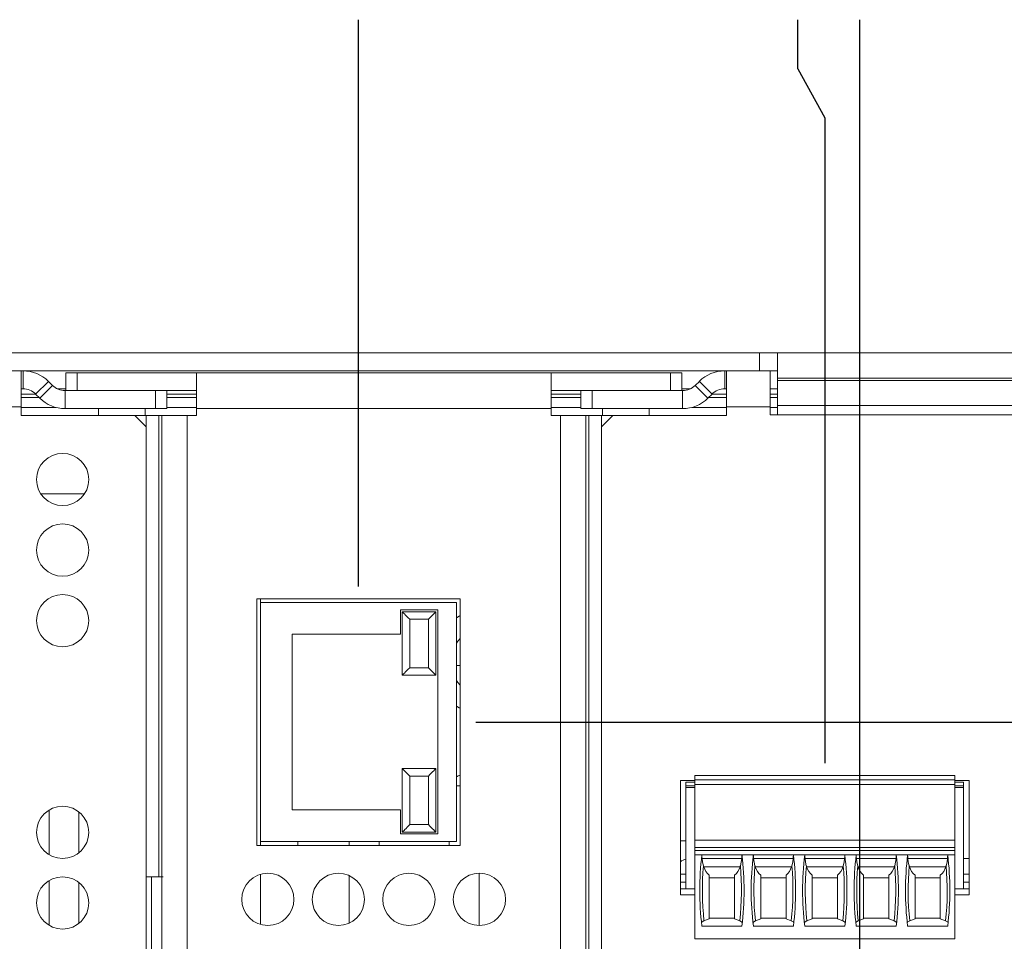
# Model space of a CAD drawing. Units: inches. Extents: x 0 to 34, y 0 to 22.
# Drawn here: x 13.1 to 17, y 13.2 to 16.9 of the extents above; entities that cross this region are included whole.
import ezdxf

# ---------------------------------------------------------------- set-up
doc = ezdxf.new("R2010")
doc.units = ezdxf.units.IN
doc.header["$MEASUREMENT"] = 0
doc.layers.add('DIM', color=1, linetype='Continuous')

msp = doc.modelspace()

# ---------------------------------------------------------------- linework, layer by layer
at = {"color": 7, "linetype": 'Continuous', "lineweight": 15}
for p, q in [((12.3634, 15.5612), (16.0414, 15.5612)), ((16.0414, 15.4892), (16.0414, 15.5612)), ((16.0414, 15.5612), (16.1134, 15.5612)), ((16.1134, 15.4592), (16.1134, 15.5612)), ((16.1134, 15.5612), (17.6134, 15.5612)), ((12.3634, 15.4892), (16.0414, 15.4892)), ((13.074, 15.4892), (13.074, 15.3452)), ((13.0815, 15.4892), (13.0815, 15.4172)), ((13.254, 15.4097), (13.254, 15.4817)), ((13.254, 15.4817), (13.299, 15.4817)), ((13.299, 15.4817), (13.299, 15.4097)), ((13.779, 15.4817), (13.299, 15.4817)), ((15.204, 15.4817), (13.779, 15.4817)), ((13.779, 15.4817), (13.779, 15.3377)), ((15.204, 15.3377), (15.204, 15.4817)), ((15.684, 15.4817), (15.204, 15.4817)), ((15.684, 15.4097), (15.684, 15.4817)), ((15.684, 15.4817), (15.729, 15.4817)), ((15.729, 15.4817), (15.729, 15.4097)), ((15.9015, 15.4892), (15.9015, 15.4172)), ((15.909, 15.3452), (15.909, 15.4892)), ((16.0414, 15.4892), (16.1134, 15.4892)), ((16.0849, 15.4892), (16.0849, 15.3452)), ((13.1834, 15.447), (13.1324, 15.3961)), ((13.1996, 15.4308), (13.1834, 15.447)), ((15.7997, 15.447), (15.7835, 15.4308)), ((15.7997, 15.447), (15.8506, 15.3961)), ((17.6134, 15.4592), (16.1134, 15.4592)), ((16.1134, 15.451), (16.1134, 15.4592)), ((16.1134, 15.3505), (16.1134, 15.451)), ((16.1134, 15.451), (17.6134, 15.451)), ((13.074, 15.4172), (13.0815, 15.4172)), ((13.1324, 15.3961), (13.1487, 15.3799)), ((13.1996, 15.4308), (13.1487, 15.3799)), ((13.2185, 15.4172), (13.254, 15.4172)), ((13.2505, 15.4097), (13.2505, 15.3377)), ((13.614, 15.4097), (13.2505, 15.4097)), ((13.299, 15.4097), (13.779, 15.4097)), ((13.614, 15.3377), (13.614, 15.4097)), ((13.659, 15.4097), (13.659, 15.3377)), ((15.204, 15.4097), (15.684, 15.4097)), ((15.324, 15.3377), (15.324, 15.4097)), ((15.369, 15.4097), (15.369, 15.3377)), ((15.7326, 15.4097), (15.369, 15.4097)), ((15.729, 15.4172), (15.7646, 15.4172)), ((15.7326, 15.4097), (15.7326, 15.3377)), ((15.7835, 15.4308), (15.8344, 15.3799)), ((15.8344, 15.3799), (15.8506, 15.3961)), ((15.9015, 15.4172), (15.909, 15.4172)), ((16.0849, 15.4172), (16.1134, 15.4172)), ((13.074, 15.3452), (12.4069, 15.3452)), ((13.074, 15.3452), (13.074, 15.3092)), ((13.2505, 15.3377), (13.614, 15.3377)), ((13.3853, 15.3377), (13.3853, 15.3092)), ((13.5728, 15.3092), (13.5728, 15.3377)), ((13.659, 15.3377), (13.614, 15.3377)), ((15.204, 15.3377), (13.779, 15.3377)), ((13.779, 15.3092), (13.779, 15.3377)), ((15.204, 15.3092), (15.204, 15.3377)), ((15.369, 15.3377), (15.324, 15.3377)), ((15.369, 15.3377), (15.7326, 15.3377)), ((15.4103, 15.3377), (15.4103, 15.3092)), ((15.5978, 15.3092), (15.5978, 15.3377)), ((15.909, 15.3092), (15.909, 15.3452)), ((16.0849, 15.3452), (15.909, 15.3452)), ((16.0849, 15.3452), (16.0849, 15.3122)), ((17.6134, 15.3505), (16.1134, 15.3505)), ((16.1134, 15.3122), (16.1134, 15.3505)), ((13.074, 15.3092), (13.5315, 15.3092)), ((13.5315, 15.3092), (13.5771, 15.3092)), ((13.5765, 15.2642), (13.5315, 15.3092)), ((13.5771, 15.3092), (13.628, 15.3092)), ((13.628, 15.3092), (13.6397, 15.3092)), ((13.6397, 15.3092), (13.7415, 15.3092)), ((13.7415, 15.3092), (13.7415, 11.0642)), ((13.7415, 15.3092), (13.779, 15.3092)), ((15.204, 15.3092), (15.2415, 15.3092)), ((15.2415, 15.3092), (15.2415, 11.0642)), ((15.2415, 15.3092), (15.3434, 15.3092)), ((15.3434, 15.3092), (15.3434, 11.0642)), ((15.3434, 15.3092), (15.3551, 15.3092)), ((15.3551, 15.3092), (15.3551, 11.0642)), ((15.3551, 15.3092), (15.406, 15.3092)), ((15.406, 15.3092), (15.406, 11.0642)), ((15.406, 15.3092), (15.4515, 15.3092)), ((15.4515, 15.3092), (15.4065, 15.2642)), ((15.4515, 15.3092), (15.909, 15.3092)), ((16.0849, 15.3122), (17.6569, 15.3122)), ((13.5765, 15.2642), (13.5765, 11.0417)), ((15.4065, 11.0417), (15.4065, 15.2642)), ((13.1532, 14.9949), (13.3285, 14.9949)), ((14.8388, 14.5727), (14.0213, 14.5727)), ((14.0213, 14.5727), (14.0213, 13.5827)), ((14.0358, 14.5588), (14.0358, 14.5727)), ((14.8388, 13.5827), (14.8388, 14.5727)), ((14.0358, 14.5588), (14.8233, 14.5588)), ((14.0358, 13.5988), (14.0358, 14.5588)), ((14.5983, 14.4313), (14.5983, 14.5288)), ((14.7483, 14.5288), (14.5983, 14.5288)), ((14.7483, 13.6288), (14.7483, 14.5288)), ((14.8233, 14.5588), (14.8233, 13.5988)), ((14.7408, 14.5213), (14.6058, 14.5213)), ((14.6058, 14.5213), (14.6058, 14.2663)), ((14.6358, 14.2963), (14.6358, 14.4913)), ((14.6358, 14.4913), (14.7108, 14.4913)), ((14.7108, 14.4913), (14.7108, 14.2963)), ((14.7408, 14.2663), (14.7408, 14.5213)), ((14.5983, 14.4313), (14.1633, 14.4313)), ((14.1633, 14.4313), (14.1633, 13.7263)), ((14.7108, 14.2963), (14.6358, 14.2963)), ((14.8388, 14.3057), (14.8233, 14.3057)), ((14.6058, 14.2663), (14.7408, 14.2663)), ((14.6058, 13.8913), (14.6058, 13.6363)), ((14.7408, 13.8913), (14.6058, 13.8913)), ((14.7408, 13.6363), (14.7408, 13.8913)), ((14.6358, 13.6663), (14.6358, 13.8613)), ((14.6358, 13.8613), (14.7108, 13.8613)), ((14.7108, 13.8613), (14.7108, 13.6663)), ((15.7813, 13.8633), (15.7813, 13.8456)), ((15.7813, 13.8633), (16.8266, 13.8633)), ((16.8266, 13.8456), (16.8266, 13.8633)), ((14.8233, 13.8227), (14.8388, 13.8227)), ((15.7813, 13.8437), (15.7234, 13.8437)), ((15.7234, 13.8437), (15.7234, 13.3847)), ((15.7813, 13.8367), (15.7459, 13.8367)), ((15.7459, 13.8367), (15.7459, 13.822)), ((15.7459, 13.822), (15.7459, 13.816)), ((15.7459, 13.822), (15.7813, 13.822)), ((15.7459, 13.4086), (15.7459, 13.816)), ((15.7813, 13.8456), (15.7813, 13.8279)), ((15.7813, 13.8456), (16.8266, 13.8456)), ((15.7813, 13.6034), (15.7813, 13.8279)), ((16.8266, 13.8279), (15.7813, 13.8279)), ((16.8266, 13.8279), (16.8266, 13.8456)), ((16.8844, 13.8437), (16.8266, 13.8437)), ((16.862, 13.8367), (16.8266, 13.8367)), ((16.8266, 13.6034), (16.8266, 13.8279)), ((16.8266, 13.822), (16.862, 13.822)), ((16.862, 13.822), (16.862, 13.8367)), ((16.862, 13.816), (16.862, 13.822)), ((16.862, 13.4086), (16.862, 13.816)), ((16.8844, 13.3847), (16.8844, 13.8437)), ((13.1865, 13.725), (13.1865, 13.5454)), ((13.3065, 13.5532), (13.3065, 13.7172)), ((14.1633, 13.7263), (14.5983, 13.7263)), ((14.5983, 13.6288), (14.5983, 13.7263)), ((14.7108, 13.6663), (14.6358, 13.6663)), ((14.5983, 13.6288), (14.7483, 13.6288)), ((14.6058, 13.6363), (14.7408, 13.6363)), ((14.0213, 13.5827), (14.8388, 13.5827)), ((14.0358, 13.5827), (14.0358, 13.5988)), ((14.8233, 13.5988), (14.0358, 13.5988)), ((14.1858, 13.5988), (14.1858, 13.5827)), ((14.3925, 13.5988), (14.3925, 13.5827)), ((14.5125, 13.5827), (14.5125, 13.5988)), ((14.7945, 13.5988), (14.7945, 13.5827)), ((15.7459, 13.6014), (15.7234, 13.6014)), ((15.7813, 13.6034), (15.7813, 13.5739)), ((15.7813, 13.6034), (16.8266, 13.6034)), ((15.7813, 13.5739), (15.7813, 13.5621)), ((15.7813, 13.5739), (16.8266, 13.5739)), ((16.8266, 13.5739), (16.8266, 13.6034)), ((16.8266, 13.5621), (16.8266, 13.5739)), ((15.7813, 13.5621), (15.7813, 13.5444)), ((15.7813, 13.5621), (16.8266, 13.5621)), ((15.7813, 13.5444), (16.8266, 13.5444)), ((15.7813, 13.2078), (15.7813, 13.5444)), ((16.8266, 13.5444), (16.8266, 13.5621)), ((16.8266, 13.2078), (16.8266, 13.5444)), ((15.9702, 13.5296), (15.811, 13.5296)), ((15.9636, 13.4972), (15.8175, 13.4972)), ((16.1768, 13.5296), (16.0177, 13.5296)), ((16.1703, 13.4972), (16.0242, 13.4972)), ((16.3835, 13.5296), (16.2244, 13.5296)), ((16.377, 13.4972), (16.2309, 13.4972)), ((16.5902, 13.5296), (16.431, 13.5296)), ((16.5837, 13.4972), (16.4376, 13.4972)), ((16.7969, 13.5296), (16.6377, 13.5296)), ((16.7904, 13.4972), (16.6443, 13.4972)), ((16.862, 13.5301), (16.8845, 13.5301)), ((13.5765, 13.4563), (13.5976, 13.4563)), ((13.5976, 13.4563), (13.5976, 13.1563)), ((13.5976, 13.4563), (13.64, 13.4563)), ((13.64, 13.4563), (13.64, 13.1563)), ((13.64, 13.4563), (13.6449, 13.4563)), ((14.0358, 13.2653), (14.0358, 13.4667)), ((14.3925, 13.4615), (14.3925, 13.2704)), ((14.9145, 13.261), (14.9145, 13.471)), ((15.8398, 13.4633), (15.8398, 13.2883)), ((15.9413, 13.2883), (15.9413, 13.4633)), ((16.0465, 13.4633), (16.0465, 13.2883)), ((16.148, 13.2883), (16.148, 13.4633)), ((16.2532, 13.4633), (16.2532, 13.2883)), ((16.3547, 13.2883), (16.3547, 13.4633)), ((16.4599, 13.4633), (16.4599, 13.2883)), ((16.5614, 13.2883), (16.5614, 13.4633)), ((16.6665, 13.4633), (16.6665, 13.2883)), ((16.7681, 13.2883), (16.7681, 13.4633)), ((13.1865, 13.4415), (13.1865, 13.2619)), ((13.3065, 13.2697), (13.3065, 13.4337)), ((15.7234, 13.4356), (15.7459, 13.4356)), ((15.8398, 13.4529), (15.9413, 13.4529)), ((16.0465, 13.4529), (16.148, 13.4529)), ((16.2532, 13.4529), (16.3547, 13.4529)), ((16.4599, 13.4529), (16.5614, 13.4529)), ((16.6665, 13.4529), (16.7681, 13.4529)), ((16.862, 13.4356), (16.8844, 13.4356)), ((15.7234, 13.4086), (15.7459, 13.4086)), ((15.7234, 13.3847), (15.7813, 13.3847)), ((15.7813, 13.4086), (15.7459, 13.4086)), ((16.862, 13.4086), (16.8266, 13.4086)), ((16.8266, 13.3847), (16.8844, 13.3847)), ((16.862, 13.4086), (16.8844, 13.4086)), ((15.9711, 13.2588), (15.81, 13.2588)), ((15.8398, 13.2883), (15.8184, 13.2799)), ((15.8398, 13.2905), (15.9413, 13.2905)), ((15.9627, 13.2799), (15.9413, 13.2883)), ((16.1778, 13.2588), (16.0167, 13.2588)), ((16.0465, 13.2883), (16.0251, 13.2799)), ((16.0465, 13.2905), (16.148, 13.2905)), ((16.1694, 13.2799), (16.148, 13.2883)), ((16.3845, 13.2588), (16.2234, 13.2588)), ((16.2532, 13.2883), (16.2318, 13.2799)), ((16.2532, 13.2905), (16.3547, 13.2905)), ((16.3761, 13.2799), (16.3547, 13.2883)), ((16.5912, 13.2588), (16.4301, 13.2588)), ((16.4599, 13.2883), (16.4385, 13.2799)), ((16.4599, 13.2905), (16.5614, 13.2905)), ((16.5828, 13.2799), (16.5614, 13.2883)), ((16.7979, 13.2588), (16.6368, 13.2588)), ((16.6665, 13.2883), (16.6452, 13.2799)), ((16.6665, 13.2905), (16.7681, 13.2905)), ((16.7895, 13.2799), (16.7681, 13.2883)), ((16.8266, 13.2078), (15.7813, 13.2078))]:
    msp.add_line(p, q, dxfattribs=at)
at = {"color": 8, "linetype": 'Continuous', "lineweight": 15}
for p, q in [((13.074, 15.3961), (13.1324, 15.3961)), ((13.659, 15.3961), (13.779, 15.3961)), ((15.204, 15.3961), (15.324, 15.3961)), ((15.8506, 15.3961), (15.909, 15.3961)), ((16.0849, 15.3961), (16.1134, 15.3961)), ((13.074, 15.3823), (13.1462, 15.3823)), ((13.659, 15.3823), (13.779, 15.3823)), ((15.204, 15.3823), (15.324, 15.3823)), ((15.8368, 15.3823), (15.909, 15.3823)), ((16.0849, 15.3823), (16.1134, 15.3823)), ((13.074, 15.3423), (13.2142, 15.3423)), ((13.659, 15.3423), (13.779, 15.3423)), ((15.204, 15.3423), (15.324, 15.3423)), ((15.7689, 15.3423), (15.909, 15.3423)), ((16.0849, 15.3423), (16.1134, 15.3423)), ((13.5771, 15.3092), (13.5771, 13.4563)), ((13.628, 15.3092), (13.628, 13.4563)), ((13.6397, 15.3092), (13.6397, 13.4563)), ((15.7813, 13.816), (15.7459, 13.816)), ((16.862, 13.816), (16.8266, 13.816)), ((15.7234, 13.4671), (15.7459, 13.4671)), ((16.862, 13.4671), (16.8844, 13.4671))]:
    msp.add_line(p, q, dxfattribs=at)
at = {"color": 7, "linetype": 'Continuous', "lineweight": 15, "flags": 128}
for points in [[(14.6358, 14.4913), (14.6299, 14.4972), (14.6243, 14.5028), (14.6191, 14.508), (14.6146, 14.5125), (14.6108, 14.5162), (14.6081, 14.519), (14.6064, 14.5207), (14.6058, 14.5213)], [(14.7408, 14.5213), (14.7402, 14.5207), (14.7385, 14.519), (14.7357, 14.5162), (14.732, 14.5125), (14.7274, 14.508), (14.7223, 14.5028), (14.7166, 14.4972), (14.7108, 14.4913)], [(14.8388, 14.5062), (14.8348, 14.5042), (14.8233, 14.4975)], [(14.8388, 14.4137), (14.8295, 14.4032), (14.8233, 14.3947)], [(14.6358, 14.2963), (14.6299, 14.2904), (14.6243, 14.2848), (14.6191, 14.2796), (14.6146, 14.2751), (14.6108, 14.2714), (14.6081, 14.2686), (14.6064, 14.2669), (14.6058, 14.2663)], [(14.7108, 14.2963), (14.7166, 14.2904), (14.7223, 14.2848), (14.7274, 14.2796), (14.732, 14.2751), (14.7357, 14.2714), (14.7385, 14.2686), (14.7402, 14.2669), (14.7408, 14.2663)], [(14.8233, 14.2451), (14.8295, 14.2366), (14.8388, 14.2262)], [(14.8233, 14.1424), (14.8348, 14.1356), (14.8388, 14.1336)], [(14.6358, 13.8613), (14.6299, 13.8672), (14.6243, 13.8728), (14.6191, 13.878), (14.6146, 13.8825), (14.6108, 13.8862), (14.6081, 13.889), (14.6064, 13.8907), (14.6058, 13.8913)], [(14.7108, 13.8613), (14.7166, 13.8672), (14.7223, 13.8728), (14.7274, 13.878), (14.732, 13.8825), (14.7357, 13.8862), (14.7385, 13.889), (14.7402, 13.8907), (14.7408, 13.8913)], [(14.6058, 13.6363), (14.6062, 13.6368), (14.6076, 13.6381), (14.6098, 13.6403), (14.6128, 13.6433), (14.6165, 13.647), (14.6208, 13.6513), (14.6255, 13.656), (14.6306, 13.6611), (14.6358, 13.6663)], [(14.7108, 13.6663), (14.7166, 13.6604), (14.7223, 13.6548), (14.7274, 13.6496), (14.732, 13.6451), (14.7357, 13.6414), (14.7385, 13.6386), (14.7402, 13.6369), (14.7408, 13.6363)], [(15.8163, 13.5009), (15.8128, 13.5151), (15.811, 13.5296)], [(15.9702, 13.5296), (15.9684, 13.5152), (15.9648, 13.5009)], [(16.023, 13.5009), (16.0195, 13.5151), (16.0177, 13.5296)], [(16.1768, 13.5296), (16.1751, 13.5152), (16.1715, 13.5009)], [(16.2297, 13.5009), (16.2262, 13.5151), (16.2244, 13.5296)], [(16.3835, 13.5296), (16.3818, 13.5152), (16.3782, 13.5009)], [(16.4364, 13.5009), (16.4329, 13.5151), (16.431, 13.5296)], [(16.5902, 13.5296), (16.5885, 13.5152), (16.5849, 13.5009)], [(16.6431, 13.5009), (16.6396, 13.5151), (16.6377, 13.5296)], [(16.7969, 13.5296), (16.7951, 13.5152), (16.7916, 13.5009)], [(15.8086, 13.2708), (15.8092, 13.2734), (15.8115, 13.2761), (15.8184, 13.2799)], [(15.9725, 13.2708), (15.9719, 13.2734), (15.9697, 13.2761), (15.9627, 13.2799)], [(16.0153, 13.2708), (16.0159, 13.2734), (16.0182, 13.2761), (16.0251, 13.2799)], [(16.1792, 13.2708), (16.1786, 13.2734), (16.1764, 13.2761), (16.1694, 13.2799)], [(16.222, 13.2708), (16.2226, 13.2734), (16.2248, 13.2761), (16.2318, 13.2799)], [(16.3859, 13.2708), (16.3853, 13.2734), (16.3831, 13.2761), (16.3761, 13.2799)], [(16.4287, 13.2708), (16.4293, 13.2734), (16.4315, 13.2761), (16.4385, 13.2799)], [(16.5926, 13.2708), (16.592, 13.2734), (16.5897, 13.2761), (16.5828, 13.2799)], [(16.6354, 13.2708), (16.636, 13.2734), (16.6382, 13.2761), (16.6452, 13.2799)], [(16.7993, 13.2708), (16.7987, 13.2734), (16.7964, 13.2761), (16.7895, 13.2799)]]:
    msp.add_lwpolyline(points, dxfattribs=at)
at = {"color": 7, "linetype": 'Continuous', "lineweight": 15}
for centre in [(13.2409, 15.0527), (13.2409, 14.7692), (13.2409, 14.4857), (13.2409, 13.6352), (13.2409, 13.3517), (14.0655, 13.366), (14.349, 13.366), (14.6325, 13.366), (14.916, 13.366)]:
    msp.add_circle(centre, 0.105, dxfattribs=at)
for centre, radius, start, end in [((13.0815, 15.3452), 0.144, 45, 90), ((15.9015, 15.3452), 0.144, 90, 135), ((13.0815, 15.3452), 0.072, 45, 90), ((13.2505, 15.4817), 0.072, 225, 270), ((15.7326, 15.4817), 0.072, 270, 315), ((15.9015, 15.3452), 0.072, 90, 135), ((13.2505, 15.4817), 0.144, 225, 270), ((15.7326, 15.4817), 0.144, 270, 315), ((14.8545, 13.8069), 0.06, 105.1808, 121.3517), ((16.9825, 13.4015), 1.1811, 173.0502, 186.938), ((15.9246, 13.5452), 0.1147, 180.9991, 187.8059), ((14.6308, 13.6396), 1.3439, 355.3071, 355.8879), ((14.7986, 13.4015), 1.1811, 353.062, 6.9498), ((17.1892, 13.4015), 1.1811, 173.0502, 186.938), ((16.1314, 13.5452), 0.1148, 180.9999, 187.8055), ((14.8351, 13.6398), 1.3463, 355.3074, 355.8872), ((15.0053, 13.4015), 1.1811, 353.062, 6.9498), ((17.3959, 13.4015), 1.1811, 173.0502, 186.938), ((16.338, 13.5452), 0.1147, 180.9984, 187.8071), ((15.0544, 13.6388), 1.3337, 355.3046, 355.8899), ((15.212, 13.4015), 1.1811, 353.062, 6.9498), ((17.6026, 13.4015), 1.1811, 173.0502, 186.938), ((16.5447, 13.5452), 0.1147, 180.9992, 187.8063), ((15.2548, 13.6393), 1.3399, 355.306, 355.8885), ((15.4187, 13.4015), 1.1811, 353.062, 6.9498), ((17.8093, 13.4015), 1.1811, 173.0502, 186.938), ((16.7514, 13.5452), 0.1147, 180.9992, 187.8063), ((15.4573, 13.6396), 1.3441, 355.307, 355.8877), ((15.6254, 13.4015), 1.1811, 353.062, 6.9498), ((15.7624, 13.4671), 0.063, 105.1831, 128.2466), ((16.9825, 13.4015), 1.1704, 175.1255, 185.9647), ((15.8856, 13.5177), 0.0711, 196.7691, 229.8714), ((15.8967, 13.5169), 0.0697, 309.7968, 343.5627), ((14.7986, 13.4015), 1.1704, 354.0353, 4.8745), ((17.1892, 13.4015), 1.1704, 175.1255, 185.9647), ((16.0923, 13.5177), 0.0711, 196.7694, 229.8711), ((16.1034, 13.5169), 0.0697, 309.7968, 343.5627), ((15.0053, 13.4015), 1.1704, 354.0353, 4.8745), ((17.3959, 13.4015), 1.1704, 175.1255, 185.9647), ((16.299, 13.5177), 0.0711, 196.7692, 229.8713), ((16.3101, 13.5169), 0.0697, 309.7967, 343.5628), ((15.212, 13.4015), 1.1704, 354.0353, 4.8745), ((17.6026, 13.4015), 1.1704, 175.1255, 185.9647), ((16.5057, 13.5177), 0.0711, 196.7694, 229.8711), ((16.5168, 13.5169), 0.0697, 309.7968, 343.5628), ((15.4187, 13.4015), 1.1704, 354.0353, 4.8745), ((17.8093, 13.4015), 1.1704, 175.1255, 185.9647), ((16.7124, 13.5177), 0.0711, 196.7694, 229.8711), ((16.7235, 13.5169), 0.0697, 309.7968, 343.5627), ((15.6254, 13.4015), 1.1704, 354.0353, 4.8745)]:
    msp.add_arc(centre, radius, start, end, dxfattribs=at)
for centre, start_param, end_param in [((16.9825, 13.9476), 1.907789, 1.910759), ((14.7986, 13.9476), 4.372426, 4.375396), ((17.1892, 13.9476), 1.907789, 1.910759), ((15.0053, 13.9476), 4.372426, 4.375396), ((17.3959, 13.9476), 1.907789, 1.910759), ((15.212, 13.9476), 4.372426, 4.375396), ((17.6026, 13.9476), 1.907789, 1.910759), ((15.4187, 13.9476), 4.372426, 4.375396), ((17.8093, 13.9476), 1.907789, 1.910759), ((15.6254, 13.9476), 4.372426, 4.375396)]:
    msp.add_ellipse(centre, major_axis=(0, 1.351), ratio=0.914642, start_param=start_param, end_param=end_param, dxfattribs=at)
at = {"layer": 'DIM'}
for p, q in [((14.43, 14.6227), (14.43, 16.8998)), ((16.1949, 16.7029), (16.1949, 16.8998)), ((16.445, 12.6937), (16.445, 16.8998)), ((16.1949, 16.7029), (16.3039, 16.5061)), ((16.3039, 16.5061), (16.3039, 13.9133)), ((14.9013, 14.0777), (30.9601, 14.0777))]:
    msp.add_line(p, q, dxfattribs=at)

doc.saveas('drawing.dxf')
